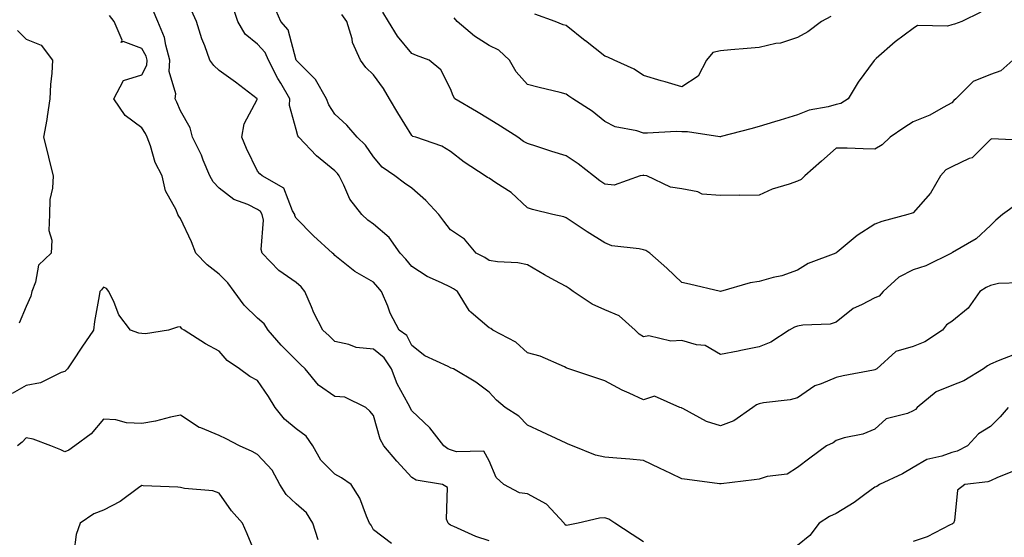
# Model space of a CAD drawing. Units: inches. Extents: x 1039763 to 1042403, y 7221338 to 7223978.
# Drawn here: x 1041456 to 1041712, y 7222198 to 7222332 of the extents above; entities that cross this region are included whole.
import ezdxf

# ---------------------------------------------------------------- set-up
doc = ezdxf.new("R2010")
doc.units = ezdxf.units.IN
doc.header["$MEASUREMENT"] = 0
doc.layers.add('Contour_10397221', color=7, linetype='Continuous', true_color=0x7789c7)

msp = doc.modelspace()

# ---------------------------------------------------------------- linework, layer by layer
at = {"layer": 'Contour_10397221'}
for points in [[(1041715.75, 7222264.22, 2883), (1041710.18, 7222264.05, 2883), (1041708.05, 7222263.5, 2883), (1041706.96, 7222263.01, 2883), (1041705.26, 7222261.92, 2883), (1041702.31, 7222257.66, 2883), (1041698.05, 7222254.17, 2883), (1041696.68, 7222253.29, 2883), (1041695.63, 7222251.92, 2883), (1041691.08, 7222248.89, 2883), (1041688.05, 7222247.68, 2883), (1041683.56, 7222246.41, 2883), (1041678.56, 7222241.92, 2883), (1041678.25, 7222241.72, 2883), (1041678.05, 7222241.65, 2883), (1041677.7, 7222241.57, 2883), (1041669.85, 7222240.12, 2883), (1041668.05, 7222239.71, 2883), (1041664.14, 7222238.01, 2883), (1041662.48, 7222237.49, 2883), (1041658.05, 7222234.44, 2883), (1041656.08, 7222233.89, 2883), (1041649.22, 7222233.09, 2883), (1041648.05, 7222232.84, 2883), (1041647.41, 7222232.56, 2883), (1041646.45, 7222231.92, 2883), (1041641.53, 7222228.44, 2883), (1041638.05, 7222227.15, 2883), (1041634.42, 7222228.29, 2883), (1041628.32, 7222231.65, 2883), (1041628.05, 7222231.76, 2883), (1041627.95, 7222231.82, 2883), (1041627.5, 7222231.92, 2883), (1041620.92, 7222234.79, 2883), (1041618.05, 7222233.91, 2883), (1041614.36, 7222235.61, 2883), (1041612.52, 7222236.39, 2883), (1041608.05, 7222238.78, 2883), (1041605.71, 7222239.58, 2883), (1041598.69, 7222241.92, 2883), (1041598.25, 7222242.12, 2883), (1041598.05, 7222242.21, 2883), (1041597.58, 7222242.39, 2883), (1041591.31, 7222245.18, 2883), (1041588.05, 7222246.08, 2883), (1041584.96, 7222248.83, 2883), (1041579.03, 7222251.92, 2883), (1041578.48, 7222252.35, 2883), (1041578.05, 7222252.56, 2883), (1041573.42, 7222256.55, 2883), (1041573.01, 7222256.88, 2883), (1041572.93, 7222257.04, 2883), (1041569.85, 7222261.92, 2883), (1041568.79, 7222262.66, 2883), (1041568.05, 7222263.05, 2883), (1041565.76, 7222264.21, 2883), (1041562, 7222265.87, 2883), (1041558.05, 7222268.42, 2883), (1041556.43, 7222270.3, 2883), (1041555.02, 7222271.92, 2883), (1041552.11, 7222275.98, 2883), (1041548.05, 7222279.4, 2883), (1041546.6, 7222280.47, 2883), (1041545.02, 7222281.92, 2883), (1041541.98, 7222285.85, 2883), (1041540.43, 7222289.54, 2883), (1041539.2, 7222291.92, 2883), (1041538.71, 7222292.58, 2883), (1041538.05, 7222293.21, 2883), (1041533.28, 7222297.15, 2883), (1041528.73, 7222301.92, 2883), (1041528.48, 7222302.35, 2883), (1041528.05, 7222303.91, 2883), (1041526.33, 7222310.2, 2883), (1041526.39, 7222311.92, 2883), (1041524.03, 7222315.94, 2883), (1041523.28, 7222317.15, 2883), (1041520.88, 7222321.92, 2883), (1041520, 7222323.87, 2883), (1041518.05, 7222326.04, 2883), (1041514.79, 7222328.66, 2883), (1041512.89, 7222331.92, 2883), (1041511.7, 7222335.57, 2883)], [(1041715.16, 7222284.81, 2882), (1041711.14, 7222281.92, 2882), (1041709.48, 7222280.49, 2882), (1041708.05, 7222279.09, 2882), (1041704.32, 7222275.65, 2882), (1041698.17, 7222272.04, 2882), (1041698.05, 7222271.96, 2882), (1041698.03, 7222271.94, 2882), (1041697.99, 7222271.92, 2882), (1041691.33, 7222268.64, 2882), (1041688.05, 7222267.6, 2882), (1041684.26, 7222265.71, 2882), (1041680.24, 7222261.92, 2882), (1041679.24, 7222260.73, 2882), (1041678.05, 7222260.3, 2882), (1041674.59, 7222258.46, 2882), (1041672.44, 7222257.53, 2882), (1041668.05, 7222254.01, 2882), (1041666.45, 7222253.52, 2882), (1041659.38, 7222253.25, 2882), (1041658.05, 7222252.97, 2882), (1041657.23, 7222252.74, 2882), (1041655.84, 7222251.92, 2882), (1041651.12, 7222248.85, 2882), (1041648.05, 7222247.58, 2882), (1041643.3, 7222246.67, 2882), (1041642.66, 7222246.53, 2882), (1041638.05, 7222245.61, 2882), (1041634.07, 7222247.94, 2882), (1041631.84, 7222248.13, 2882), (1041628.05, 7222249.28, 2882), (1041625.18, 7222249.05, 2882), (1041619.5, 7222250.47, 2882), (1041618.05, 7222250.22, 2882), (1041617.01, 7222250.88, 2882), (1041615.94, 7222251.92, 2882), (1041611.82, 7222255.69, 2882), (1041608.05, 7222257.19, 2882), (1041604.77, 7222258.64, 2882), (1041599.83, 7222261.92, 2882), (1041598.85, 7222262.72, 2882), (1041598.05, 7222263.25, 2882), (1041595.12, 7222264.85, 2882), (1041592.42, 7222266.3, 2882), (1041588.05, 7222268.89, 2882), (1041585.51, 7222269.38, 2882), (1041580.28, 7222269.69, 2882), (1041578.05, 7222270.03, 2882), (1041576.92, 7222270.79, 2882), (1041574.69, 7222271.92, 2882), (1041571.66, 7222275.53, 2882), (1041568.05, 7222277.94, 2882), (1041566.29, 7222280.16, 2882), (1041565.06, 7222281.92, 2882), (1041561.66, 7222285.53, 2882), (1041558.05, 7222288.7, 2882), (1041556.16, 7222290.03, 2882), (1041553.58, 7222291.92, 2882), (1041550.3, 7222294.17, 2882), (1041548.05, 7222296.9, 2882), (1041546.04, 7222299.91, 2882), (1041543.81, 7222301.92, 2882), (1041541.16, 7222305.03, 2882), (1041538.05, 7222307.9, 2882), (1041536.49, 7222310.36, 2882), (1041535.88, 7222311.92, 2882), (1041533.03, 7222316.9, 2882), (1041528.05, 7222321.92, 2882), (1041525.94, 7222329.81, 2882), (1041524.1, 7222331.92, 2882), (1041522.25, 7222336.12, 2882)], [(1041578.05, 7222197.33, 2886), (1041574.61, 7222198.48, 2886), (1041568.89, 7222201.08, 2886), (1041568.05, 7222201.43, 2886), (1041567.74, 7222201.61, 2886), (1041567.41, 7222201.92, 2886), (1041567.03, 7222202.94, 2886), (1041567.27, 7222211.14, 2886), (1041565.98, 7222211.92, 2886), (1041559.18, 7222213.05, 2886), (1041558.05, 7222213.72, 2886), (1041554.12, 7222217.99, 2886), (1041550.76, 7222221.92, 2886), (1041549.81, 7222223.68, 2886), (1041548.05, 7222229.83, 2886), (1041547.11, 7222230.98, 2886), (1041546.1, 7222231.92, 2886), (1041540.67, 7222234.54, 2886), (1041538.05, 7222234.71, 2886), (1041533.81, 7222237.68, 2886), (1041530.35, 7222241.92, 2886), (1041529.2, 7222243.07, 2886), (1041528.05, 7222244.13, 2886), (1041524.14, 7222248.01, 2886), (1041520.76, 7222251.92, 2886), (1041519.75, 7222253.62, 2886), (1041518.05, 7222255.03, 2886), (1041514.57, 7222258.44, 2886), (1041511.94, 7222261.92, 2886), (1041510.32, 7222264.19, 2886), (1041508.05, 7222266.41, 2886), (1041504.98, 7222268.85, 2886), (1041501.98, 7222271.92, 2886), (1041500.94, 7222274.81, 2886), (1041498.05, 7222280.88, 2886), (1041497.64, 7222281.51, 2886), (1041497.35, 7222281.92, 2886), (1041496.88, 7222283.09, 2886), (1041494.16, 7222288.03, 2886), (1041493.25, 7222291.92, 2886), (1041491.51, 7222295.38, 2886), (1041490.28, 7222299.69, 2886), (1041489.44, 7222301.92, 2886), (1041489.01, 7222302.88, 2886), (1041488.05, 7222304.4, 2886), (1041483.67, 7222307.55, 2886), (1041480.8, 7222311.92, 2886), (1041483.28, 7222316.69, 2886), (1041488.05, 7222318.09, 2886), (1041489.34, 7222320.63, 2886), (1041489.44, 7222321.92, 2886), (1041489.12, 7222322.99, 2886), (1041488.05, 7222324.95, 2886), (1041483.17, 7222326.8, 2886), (1041482.66, 7222326.53, 2886), (1041482.91, 7222327.06, 2886), (1041480.82, 7222331.92, 2886), (1041479.65, 7222333.52, 2886)], [(1041618.05, 7222197.08, 2885), (1041615.14, 7222199.01, 2885), (1041610.63, 7222201.92, 2885), (1041609.1, 7222202.97, 2885), (1041608.05, 7222203.31, 2885), (1041606.72, 7222203.25, 2885), (1041601.16, 7222201.92, 2885), (1041598.6, 7222201.37, 2885), (1041598.05, 7222201.31, 2885), (1041597.7, 7222201.57, 2885), (1041597.48, 7222201.92, 2885), (1041592.93, 7222206.8, 2885), (1041588.05, 7222209.48, 2885), (1041585.9, 7222209.77, 2885), (1041581.86, 7222211.92, 2885), (1041579.89, 7222213.76, 2885), (1041578.05, 7222218.03, 2885), (1041576.72, 7222220.59, 2885), (1041569.59, 7222220.38, 2885), (1041568.05, 7222220.96, 2885), (1041567.35, 7222221.22, 2885), (1041566.31, 7222221.92, 2885), (1041562.72, 7222226.59, 2885), (1041558.05, 7222231.04, 2885), (1041557.72, 7222231.59, 2885), (1041557.58, 7222231.92, 2885), (1041557.11, 7222232.86, 2885), (1041554.18, 7222238.05, 2885), (1041552.74, 7222241.92, 2885), (1041550.88, 7222244.75, 2885), (1041548.05, 7222246.98, 2885), (1041543.58, 7222247.45, 2885), (1041541.72, 7222248.25, 2885), (1041538.05, 7222248.97, 2885), (1041536.59, 7222250.46, 2885), (1041534.94, 7222251.92, 2885), (1041532.58, 7222256.45, 2885), (1041532, 7222257.97, 2885), (1041530.28, 7222261.92, 2885), (1041529.3, 7222263.17, 2885), (1041528.05, 7222264.26, 2885), (1041523.52, 7222267.39, 2885), (1041519.26, 7222271.92, 2885), (1041518.95, 7222272.82, 2885), (1041519.53, 7222280.44, 2885), (1041519.26, 7222281.92, 2885), (1041518.81, 7222282.68, 2885), (1041518.05, 7222283.25, 2885), (1041515.49, 7222284.48, 2885), (1041511.9, 7222285.77, 2885), (1041508.05, 7222288.78, 2885), (1041506.51, 7222290.38, 2885), (1041505.67, 7222291.92, 2885), (1041503.95, 7222296.02, 2885), (1041503.46, 7222297.33, 2885), (1041501.16, 7222301.92, 2885), (1041500.53, 7222304.4, 2885), (1041498.05, 7222308.8, 2885), (1041497.13, 7222311, 2885), (1041496.62, 7222311.92, 2885), (1041496.82, 7222313.15, 2885), (1041495.08, 7222318.95, 2885), (1041495.3, 7222321.92, 2885), (1041494.2, 7222325.77, 2885), (1041493.93, 7222327.8, 2885), (1041492.13, 7222331.92, 2885), (1041490.94, 7222334.81, 2885)], [(1041714.3, 7222245.67, 2884), (1041710.08, 7222243.95, 2884), (1041708.05, 7222243.09, 2884), (1041707.29, 7222242.68, 2884), (1041706.29, 7222241.92, 2884), (1041701.17, 7222238.8, 2884), (1041698.05, 7222237.62, 2884), (1041694.01, 7222235.96, 2884), (1041689.03, 7222231.92, 2884), (1041688.6, 7222231.37, 2884), (1041688.05, 7222231.06, 2884), (1041686.51, 7222230.38, 2884), (1041681.02, 7222228.95, 2884), (1041678.05, 7222226.26, 2884), (1041675, 7222224.97, 2884), (1041670.14, 7222224.01, 2884), (1041668.05, 7222223.37, 2884), (1041667.25, 7222222.72, 2884), (1041665.53, 7222221.92, 2884), (1041661.23, 7222218.74, 2884), (1041658.05, 7222216.3, 2884), (1041655.34, 7222214.63, 2884), (1041650.16, 7222214.03, 2884), (1041648.05, 7222213.35, 2884), (1041646.8, 7222213.17, 2884), (1041638.26, 7222212.13, 2884), (1041638.05, 7222212.1, 2884), (1041637.84, 7222212.13, 2884), (1041629.38, 7222213.25, 2884), (1041628.05, 7222213.42, 2884), (1041625.18, 7222214.79, 2884), (1041622.27, 7222216.14, 2884), (1041618.05, 7222218.19, 2884), (1041614.59, 7222218.46, 2884), (1041611.21, 7222218.76, 2884), (1041608.05, 7222219.01, 2884), (1041605.69, 7222219.56, 2884), (1041599.67, 7222221.92, 2884), (1041598.56, 7222222.43, 2884), (1041598.05, 7222222.62, 2884), (1041596.72, 7222223.25, 2884), (1041591.7, 7222225.57, 2884), (1041588.05, 7222227.31, 2884), (1041585.78, 7222229.65, 2884), (1041582.25, 7222231.92, 2884), (1041579.94, 7222233.81, 2884), (1041578.05, 7222235.9, 2884), (1041574.59, 7222238.46, 2884), (1041568.81, 7222241.92, 2884), (1041568.26, 7222242.13, 2884), (1041568.05, 7222242.21, 2884), (1041567.41, 7222242.56, 2884), (1041561.43, 7222245.3, 2884), (1041558.05, 7222247.99, 2884), (1041556.7, 7222250.57, 2884), (1041554.77, 7222251.92, 2884), (1041552.44, 7222256.31, 2884), (1041551.78, 7222258.19, 2884), (1041550.2, 7222261.92, 2884), (1041549.2, 7222263.07, 2884), (1041548.05, 7222264.42, 2884), (1041543.23, 7222267.1, 2884), (1041541.1, 7222268.87, 2884), (1041538.05, 7222271.31, 2884), (1041537.8, 7222271.67, 2884), (1041537.48, 7222271.92, 2884), (1041532.5, 7222276.37, 2884), (1041528.05, 7222280.98, 2884), (1041527.72, 7222281.59, 2884), (1041527.66, 7222281.92, 2884), (1041527.09, 7222282.88, 2884), (1041524.87, 7222288.74, 2884), (1041519.26, 7222291.92, 2884), (1041518.6, 7222292.47, 2884), (1041518.05, 7222293.17, 2884), (1041515.16, 7222299.03, 2884), (1041513.97, 7222301.92, 2884), (1041514.59, 7222305.38, 2884), (1041517.89, 7222311.76, 2884), (1041517.95, 7222311.92, 2884), (1041512.33, 7222316.2, 2884), (1041508.05, 7222319.28, 2884), (1041506.66, 7222320.53, 2884), (1041505.69, 7222321.92, 2884), (1041504.36, 7222325.61, 2884), (1041503.6, 7222327.47, 2884), (1041502.23, 7222331.92, 2884), (1041500.92, 7222334.79, 2884)], [(1041717.23, 7222301.1, 2881), (1041708.4, 7222301.57, 2881), (1041708.05, 7222301.37, 2881), (1041703.34, 7222296.63, 2881), (1041702.52, 7222296.39, 2881), (1041698.05, 7222294.24, 2881), (1041696.51, 7222293.46, 2881), (1041695.12, 7222291.92, 2881), (1041692.52, 7222287.45, 2881), (1041688.05, 7222282.37, 2881), (1041687.72, 7222282.25, 2881), (1041686.6, 7222281.92, 2881), (1041679.85, 7222280.12, 2881), (1041678.05, 7222279.44, 2881), (1041673.5, 7222276.47, 2881), (1041668.28, 7222272.15, 2881), (1041668.05, 7222271.96, 2881), (1041668.01, 7222271.96, 2881), (1041667.95, 7222271.92, 2881), (1041660.78, 7222269.19, 2881), (1041658.05, 7222267.51, 2881), (1041653.97, 7222266, 2881), (1041651.7, 7222265.57, 2881), (1041648.05, 7222264.52, 2881), (1041645.78, 7222264.19, 2881), (1041638.05, 7222261.92, 2881), (1041630, 7222263.87, 2881), (1041628.05, 7222264.26, 2881), (1041624.1, 7222267.97, 2881), (1041619.71, 7222271.92, 2881), (1041618.71, 7222272.58, 2881), (1041618.05, 7222272.72, 2881), (1041616.96, 7222273.01, 2881), (1041609.91, 7222273.78, 2881), (1041608.05, 7222274.54, 2881), (1041603.52, 7222277.39, 2881), (1041600.65, 7222279.32, 2881), (1041598.05, 7222281.06, 2881), (1041597.46, 7222281.33, 2881), (1041594.61, 7222281.92, 2881), (1041589.34, 7222283.21, 2881), (1041588.05, 7222283.62, 2881), (1041583.75, 7222287.62, 2881), (1041579.83, 7222290.14, 2881), (1041578.05, 7222291.37, 2881), (1041577.66, 7222291.53, 2881), (1041577.05, 7222291.92, 2881), (1041571.6, 7222295.47, 2881), (1041568.05, 7222298.23, 2881), (1041565.78, 7222299.65, 2881), (1041559.03, 7222301.92, 2881), (1041558.3, 7222302.17, 2881), (1041558.05, 7222302.37, 2881), (1041554.38, 7222308.25, 2881), (1041552.27, 7222311.92, 2881), (1041550.67, 7222314.54, 2881), (1041548.05, 7222318.11, 2881), (1041546.14, 7222320.01, 2881), (1041544.71, 7222321.92, 2881), (1041542.66, 7222326.53, 2881), (1041542.52, 7222327.45, 2881), (1041541.21, 7222331.92, 2881), (1041539.85, 7222333.72, 2881)], [(1041713.87, 7222321.92, 2880), (1041710.78, 7222319.19, 2880), (1041708.05, 7222318.17, 2880), (1041703.56, 7222316.41, 2880), (1041699.05, 7222311.92, 2880), (1041698.54, 7222311.43, 2880), (1041698.05, 7222310.85, 2880), (1041695.8, 7222309.67, 2880), (1041692.31, 7222307.66, 2880), (1041688.05, 7222305.92, 2880), (1041685.61, 7222304.36, 2880), (1041682.07, 7222301.92, 2880), (1041679.96, 7222300.01, 2880), (1041678.05, 7222298.87, 2880), (1041675.08, 7222298.95, 2880), (1041670.9, 7222299.07, 2880), (1041668.05, 7222299.15, 2880), (1041664.24, 7222295.73, 2880), (1041659.89, 7222291.92, 2880), (1041659.01, 7222290.96, 2880), (1041658.05, 7222290.53, 2880), (1041655.9, 7222289.77, 2880), (1041651.47, 7222288.5, 2880), (1041648.05, 7222286.96, 2880), (1041643.09, 7222286.88, 2880), (1041643.03, 7222286.9, 2880), (1041638.05, 7222286.86, 2880), (1041633.3, 7222287.17, 2880), (1041632.15, 7222287.82, 2880), (1041628.05, 7222288.56, 2880), (1041625.1, 7222288.97, 2880), (1041618.99, 7222291.92, 2880), (1041618.19, 7222292.06, 2880), (1041618.05, 7222292.08, 2880), (1041617.91, 7222292.06, 2880), (1041617.25, 7222291.92, 2880), (1041610.47, 7222289.5, 2880), (1041608.05, 7222289.81, 2880), (1041606.74, 7222290.61, 2880), (1041605.16, 7222291.92, 2880), (1041601.19, 7222295.06, 2880), (1041598.05, 7222297.12, 2880), (1041594.34, 7222298.21, 2880), (1041590.45, 7222299.52, 2880), (1041588.05, 7222300.28, 2880), (1041587.01, 7222300.88, 2880), (1041585.55, 7222301.92, 2880), (1041580.98, 7222304.85, 2880), (1041578.05, 7222306.61, 2880), (1041574.75, 7222308.62, 2880), (1041569.14, 7222311.92, 2880), (1041568.77, 7222312.64, 2880), (1041568.05, 7222314.46, 2880), (1041565.55, 7222319.42, 2880), (1041562.54, 7222321.92, 2880), (1041559.26, 7222323.13, 2880), (1041558.05, 7222323.68, 2880), (1041554.28, 7222328.15, 2880), (1041552, 7222331.92, 2880), (1041550.49, 7222334.36, 2880)], [(1041705.57, 7222334.4, 2879), (1041700.63, 7222331.92, 2879), (1041698.73, 7222331.24, 2879), (1041698.05, 7222331.1, 2879), (1041696.9, 7222330.77, 2879), (1041689.1, 7222330.87, 2879), (1041688.05, 7222330.12, 2879), (1041683.34, 7222326.63, 2879), (1041678.46, 7222322.33, 2879), (1041678.05, 7222321.98, 2879), (1041678.03, 7222321.94, 2879), (1041678.01, 7222321.92, 2879), (1041677.93, 7222321.8, 2879), (1041673.79, 7222316.18, 2879), (1041671.12, 7222311.92, 2879), (1041669.24, 7222310.73, 2879), (1041668.05, 7222310.44, 2879), (1041665.96, 7222309.83, 2879), (1041661.04, 7222308.93, 2879), (1041658.05, 7222307.72, 2879), (1041653.56, 7222306.41, 2879), (1041652.03, 7222305.9, 2879), (1041648.05, 7222304.69, 2879), (1041645.88, 7222304.09, 2879), (1041638.23, 7222302.1, 2879), (1041638.05, 7222302.06, 2879), (1041637.91, 7222302.06, 2879), (1041629.5, 7222303.37, 2879), (1041628.05, 7222303.38, 2879), (1041626.53, 7222303.44, 2879), (1041619.1, 7222302.97, 2879), (1041618.05, 7222303.03, 2879), (1041616.39, 7222303.58, 2879), (1041610.75, 7222304.62, 2879), (1041608.05, 7222306.06, 2879), (1041604.79, 7222308.66, 2879), (1041599.79, 7222311.92, 2879), (1041598.71, 7222312.58, 2879), (1041598.05, 7222313.11, 2879), (1041596.45, 7222313.52, 2879), (1041591, 7222314.87, 2879), (1041588.05, 7222315.63, 2879), (1041585.04, 7222318.91, 2879), (1041583.36, 7222321.92, 2879), (1041580.61, 7222324.48, 2879), (1041578.05, 7222325.75, 2879), (1041574.3, 7222328.17, 2879), (1041569.77, 7222331.92, 2879), (1041569.01, 7222332.88, 2879)], [(1041666.7, 7222333.27, 2878), (1041664.24, 7222331.92, 2878), (1041660.71, 7222329.26, 2878), (1041658.05, 7222327.82, 2878), (1041653.62, 7222326.35, 2878), (1041652.37, 7222326.24, 2878), (1041648.05, 7222325.22, 2878), (1041645, 7222324.97, 2878), (1041640.75, 7222324.62, 2878), (1041638.05, 7222324.38, 2878), (1041636.08, 7222323.89, 2878), (1041634.44, 7222321.92, 2878), (1041632.23, 7222317.74, 2878), (1041628.05, 7222315.01, 2878), (1041623.69, 7222316.28, 2878), (1041622.7, 7222316.57, 2878), (1041618.05, 7222317.96, 2878), (1041615.69, 7222319.56, 2878), (1041610.51, 7222321.92, 2878), (1041608.81, 7222322.68, 2878), (1041608.05, 7222322.97, 2878), (1041603.05, 7222326.92, 2878), (1041603.01, 7222326.96, 2878), (1041598.05, 7222330.87, 2878), (1041597.23, 7222331.1, 2878), (1041595.22, 7222331.92, 2878), (1041589.94, 7222333.81, 2878)], [(1041455.76, 7222329.63, 2886), (1041458.05, 7222327.33, 2886), (1041461.94, 7222325.81, 2886), (1041464.89, 7222321.92, 2886), (1041464.67, 7222318.54, 2886), (1041464.38, 7222315.59, 2886), (1041464.18, 7222311.92, 2886), (1041463.48, 7222307.35, 2886), (1041463.42, 7222306.55, 2886), (1041462.5, 7222301.92, 2886), (1041463.66, 7222297.53, 2886), (1041464.01, 7222295.96, 2886), (1041465.02, 7222291.92, 2886), (1041464.85, 7222288.72, 2886), (1041464.2, 7222285.77, 2886), (1041464.05, 7222281.92, 2886), (1041463.91, 7222277.78, 2886), (1041464.71, 7222275.26, 2886), (1041464.48, 7222271.92, 2886), (1041461.21, 7222268.76, 2886), (1041460.47, 7222264.34, 2886), (1041459.46, 7222261.92, 2886), (1041459.24, 7222260.73, 2886), (1041458.05, 7222258.11, 2886), (1041456.21, 7222253.76, 2886)], [(1041552.78, 7222196.65, 2887), (1041548.05, 7222200.16, 2887), (1041547.5, 7222201.37, 2887), (1041547.09, 7222201.92, 2887), (1041546.27, 7222203.7, 2887), (1041544.51, 7222208.38, 2887), (1041542.31, 7222211.92, 2887), (1041539.77, 7222213.64, 2887), (1041538.05, 7222214.63, 2887), (1041534.4, 7222218.27, 2887), (1041532.37, 7222221.92, 2887), (1041530.61, 7222224.48, 2887), (1041528.05, 7222226.37, 2887), (1041525, 7222228.87, 2887), (1041522.56, 7222231.92, 2887), (1041520.9, 7222234.77, 2887), (1041518.05, 7222238.85, 2887), (1041516.04, 7222239.91, 2887), (1041513.36, 7222241.92, 2887), (1041510.18, 7222244.05, 2887), (1041508.05, 7222246.49, 2887), (1041504.51, 7222248.38, 2887), (1041499.01, 7222251.92, 2887), (1041498.42, 7222252.29, 2887), (1041498.05, 7222252.8, 2887), (1041497.27, 7222252.7, 2887), (1041494.92, 7222251.92, 2887), (1041488.97, 7222251, 2887), (1041488.05, 7222251.08, 2887), (1041487.27, 7222251.14, 2887), (1041485.08, 7222251.92, 2887), (1041482.05, 7222255.92, 2887), (1041480.84, 7222259.13, 2887), (1041479.48, 7222261.92, 2887), (1041478.83, 7222262.7, 2887), (1041478.05, 7222263.09, 2887), (1041477.6, 7222262.37, 2887), (1041477.13, 7222261.92, 2887), (1041477, 7222260.87, 2887), (1041475.76, 7222254.21, 2887), (1041475.53, 7222251.92, 2887), (1041472.42, 7222247.55, 2887), (1041470.12, 7222243.99, 2887), (1041468.75, 7222241.92, 2887), (1041468.4, 7222241.57, 2887), (1041468.05, 7222241.26, 2887), (1041467.09, 7222240.96, 2887), (1041461.72, 7222238.25, 2887), (1041458.05, 7222237.58, 2887), (1041454.42, 7222235.55, 2887)], [(1041712.64, 7222231.92, 2885), (1041710.53, 7222229.44, 2885), (1041708.05, 7222226.98, 2885), (1041704.91, 7222225.06, 2885), (1041702.13, 7222221.92, 2885), (1041699.38, 7222220.59, 2885), (1041698.05, 7222220.24, 2885), (1041695.41, 7222219.28, 2885), (1041691.53, 7222218.44, 2885), (1041688.05, 7222216.33, 2885), (1041685.26, 7222214.71, 2885), (1041679.3, 7222211.92, 2885), (1041678.58, 7222211.39, 2885), (1041678.05, 7222211.24, 2885), (1041675.49, 7222209.36, 2885), (1041672.72, 7222207.25, 2885), (1041668.05, 7222204.44, 2885), (1041666.33, 7222203.64, 2885), (1041663.67, 7222201.92, 2885), (1041661.25, 7222198.72, 2885), (1041658.05, 7222196.14, 2885)], [(1041533.75, 7222197.62, 2888), (1041532.39, 7222201.92, 2888), (1041530.73, 7222204.6, 2888), (1041528.05, 7222206.96, 2888), (1041525.43, 7222209.3, 2888), (1041523.77, 7222211.92, 2888), (1041521.8, 7222215.67, 2888), (1041518.05, 7222219.73, 2888), (1041516.66, 7222220.53, 2888), (1041513.34, 7222221.92, 2888), (1041509.92, 7222223.8, 2888), (1041508.05, 7222224.6, 2888), (1041503.36, 7222226.61, 2888), (1041502.87, 7222226.74, 2888), (1041498.05, 7222229.87, 2888), (1041495.49, 7222229.36, 2888), (1041491.59, 7222228.38, 2888), (1041488.05, 7222227.76, 2888), (1041484.03, 7222227.9, 2888), (1041481.29, 7222228.68, 2888), (1041478.05, 7222228.87, 2888), (1041474.89, 7222225.08, 2888), (1041470.65, 7222221.92, 2888), (1041469.1, 7222220.87, 2888), (1041468.05, 7222220.38, 2888), (1041467.05, 7222220.92, 2888), (1041464.44, 7222221.92, 2888), (1041459.81, 7222223.68, 2888), (1041458.05, 7222224.01, 2888), (1041457.03, 7222222.94, 2888), (1041455.76, 7222221.92, 2888)], [(1041714.44, 7222215.53, 2886), (1041709.89, 7222213.76, 2886), (1041708.05, 7222212.88, 2886), (1041707.35, 7222212.62, 2886), (1041701.45, 7222211.92, 2886), (1041699.5, 7222210.47, 2886), (1041698.71, 7222202.58, 2886), (1041698.44, 7222201.92, 2886), (1041698.19, 7222201.78, 2886), (1041698.05, 7222201.67, 2886), (1041697.58, 7222201.45, 2886), (1041691.64, 7222198.33, 2886), (1041688.05, 7222197.12, 2886)], [(1041518.05, 7222192.68, 2889), (1041515.3, 7222199.17, 2889), (1041514.14, 7222201.92, 2889), (1041511.27, 7222205.14, 2889), (1041508.05, 7222209.69, 2889), (1041506.43, 7222210.3, 2889), (1041499.1, 7222210.87, 2889), (1041498.05, 7222211.12, 2889), (1041497.37, 7222211.24, 2889), (1041488.36, 7222211.61, 2889), (1041488.05, 7222211.65, 2889), (1041487.19, 7222211.06, 2889), (1041482.41, 7222207.56, 2889), (1041478.05, 7222205.32, 2889), (1041475.61, 7222204.36, 2889), (1041472.01, 7222201.92, 2889), (1041471.02, 7222198.95, 2889), (1041470.41, 7222194.28, 2889)]]:
    msp.add_polyline3d(points, dxfattribs=at)

doc.saveas('drawing.dxf')
